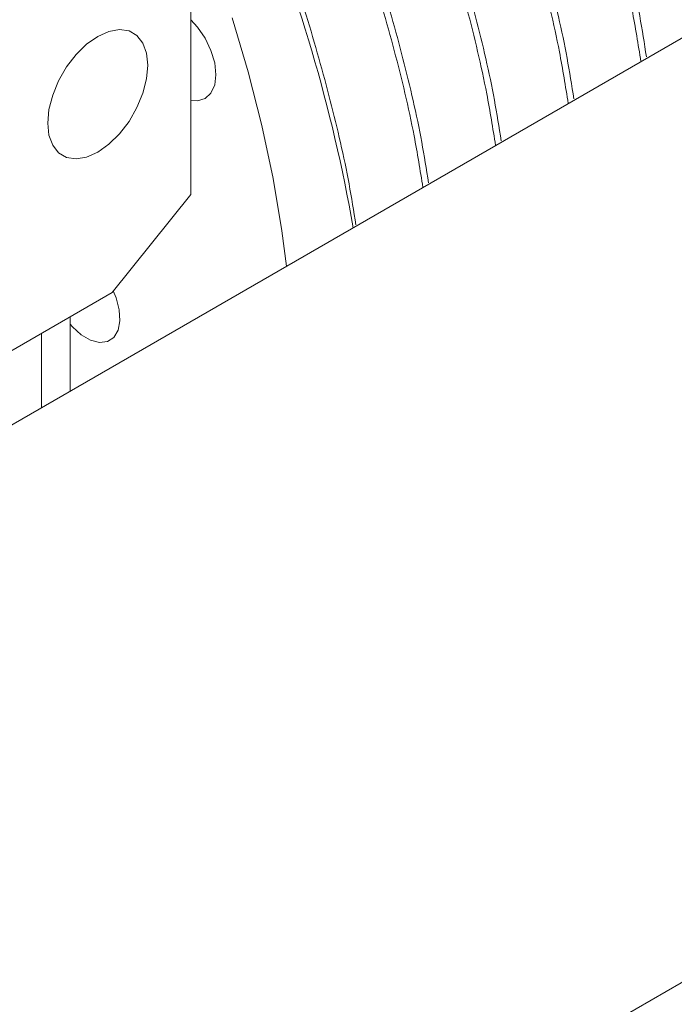
# Paper-space layout 'drum mount' of a CAD drawing. Units: inches. Extents: x 0.1 to 10.4, y -0.5 to 7.5.
# Drawn here: x 5.5 to 5.5, y 5.1 to 5.1 of the extents above; entities that cross this region are included whole.
import ezdxf

# ---------------------------------------------------------------- set-up
doc = ezdxf.new("R2010")
doc.units = ezdxf.units.IN
doc.header["$MEASUREMENT"] = 0

psp = doc.layouts.new('drum mount')

# ---------------------------------------------------------------- linework, layer by layer
at = {"lineweight": 15}
for p, q in [((5.135962679959536, 4.841847227000987), (6.055201495502049, 5.372512499685747)), ((5.135962679959536, 4.915323957065032), (5.92792227488847, 5.372512499685748)), ((5.492237375211963, 5.13087393596379), (5.492237375211963, 5.153139080951875)), ((5.4861128282883, 5.123255057815732), (5.492237375211963, 5.13087393596379)), ((5.405936941287321, 5.076970503444854), (5.4861128282883, 5.123255057815732)), ((5.482841979302353, 5.12136683688807), (5.482841979302353, 5.115573114152483)), ((5.480614871329816, 5.120081154822047), (5.480614871329816, 5.114287432086449))]:
    psp.add_line(p, q, dxfattribs=at)
at = {"lineweight": 15, "flags": 128}
for points in [[(5.492237375211963, 5.144474560336322), (5.492758967566873, 5.143901742139797), (5.493353540801064, 5.143031662340817), (5.493809772889989, 5.142081693936637), (5.494096572370746, 5.141116575704107), (5.494194394332681, 5.140202078855839), (5.494096572370746, 5.139400524840765), (5.493809772889989, 5.138766538240382), (5.493353540801064, 5.138343324193793), (5.492758967566873, 5.13815972403888), (5.492237375211963, 5.138189123556772)], [(5.492237375211963, 5.144474560336322), (5.492758967566873, 5.143901742139797), (5.493353540801064, 5.143031662340817), (5.493809772889989, 5.142081693936637), (5.494096572370746, 5.141116575704107), (5.494194394332681, 5.140202078855839), (5.494096572370746, 5.139400524840765), (5.493809772889989, 5.138766538240382), (5.493353540801064, 5.138343324193793), (5.492758967566873, 5.13815972403888), (5.492237375211963, 5.138189123556772)], [(5.499688379650547, 5.125298334066371), (5.499331077282533, 5.128052884686586), (5.498647303907482, 5.132125937019235), (5.497772451719622, 5.136254911274661), (5.496709712959712, 5.140424741273581), (5.495462965446238, 5.144620211758529)], [(5.499688379650547, 5.125298334066371), (5.499331077282533, 5.128052884686586), (5.498647303907482, 5.132125937019235), (5.497772451719622, 5.136254911274661), (5.496709712959712, 5.140424741273581), (5.495462965446238, 5.144620211758529)], [(5.484999274302178, 5.143186473460235), (5.485866536057687, 5.143574293108867), (5.486690309687404, 5.143716986048958), (5.487429287741757, 5.143607397060654), (5.488046414775397, 5.143251021393434), (5.48851074546196, 5.142665729211349), (5.488798996321945, 5.141880869508372), (5.488896713253601, 5.140935798427305), (5.488798996321945, 5.139877905778421), (5.48851074546196, 5.138760238716511), (5.488046414775397, 5.137638841735031), (5.487429287741757, 5.13656994636118), (5.486690309687404, 5.135607151472318), (5.485866536057687, 5.134798735624457), (5.484999274302178, 5.134185236163857), (5.48413201254667, 5.133797416515224), (5.483308238916952, 5.133654723575134), (5.4825692608626, 5.133764312563438), (5.481952133828959, 5.134120688230657), (5.481487803142397, 5.134705980412742), (5.481199552282413, 5.135490840115717), (5.481101835350756, 5.136435911196787), (5.481199552282413, 5.13749380384567), (5.481487803142397, 5.13861147090758), (5.481952133828959, 5.139732867889059), (5.4825692608626, 5.14080176326291), (5.483308238916952, 5.141764558151774), (5.48413201254667, 5.142572973999634), (5.484999274302178, 5.143186473460235)], [(5.484999274302178, 5.143186473460235), (5.485866536057687, 5.143574293108867), (5.486690309687404, 5.143716986048958), (5.487429287741757, 5.143607397060654), (5.488046414775397, 5.143251021393434), (5.48851074546196, 5.142665729211349), (5.488798996321945, 5.141880869508372), (5.488896713253601, 5.140935798427305), (5.488798996321945, 5.139877905778421), (5.48851074546196, 5.138760238716511), (5.488046414775397, 5.137638841735031), (5.487429287741757, 5.13656994636118), (5.486690309687404, 5.135607151472318), (5.485866536057687, 5.134798735624457), (5.484999274302178, 5.134185236163857), (5.48413201254667, 5.133797416515224), (5.483308238916952, 5.133654723575134), (5.4825692608626, 5.133764312563438), (5.481952133828959, 5.134120688230657), (5.481487803142397, 5.134705980412742), (5.481199552282413, 5.135490840115717), (5.481101835350756, 5.136435911196787), (5.481199552282413, 5.13749380384567), (5.481487803142397, 5.13861147090758), (5.481952133828959, 5.139732867889059), (5.4825692608626, 5.14080176326291), (5.483308238916952, 5.141764558151774), (5.48413201254667, 5.142572973999634), (5.484999274302178, 5.143186473460235)], [(5.48620734734991, 5.123372638629797), (5.486430605876228, 5.122830428444353), (5.48667243339712, 5.121905080358043), (5.486721713475822, 5.121044683372801), (5.486574791234339, 5.120313049196971), (5.486242563223198, 5.119764439790368), (5.485749669274142, 5.119439543002959), (5.485132665076534, 5.119362454943164), (5.484437311009102, 5.119538892879722), (5.483715178301997, 5.119955771218029), (5.483019824234566, 5.120582171998825), (5.482841979302353, 5.120783277666738)], [(5.48620734734991, 5.123372638629797), (5.486430605876228, 5.122830428444353), (5.48667243339712, 5.121905080358043), (5.486721713475822, 5.121044683372801), (5.486574791234339, 5.120313049196971), (5.486242563223198, 5.119764439790368), (5.485749669274142, 5.119439543002959), (5.485132665076534, 5.119362454943164), (5.484437311009102, 5.119538892879722), (5.483715178301997, 5.119955771218029), (5.483019824234566, 5.120582171998825), (5.482841979302353, 5.120783277666738)]]:
    psp.add_lwpolyline(points, dxfattribs=at)
at = {"lineweight": 15}
psp.add_arc((5.381772264328777, 5.106677545039085), 0.1249932453089594, 9.959967694490059, 22.92872522823162, dxfattribs=at)
for points, knots in [([(5.426406615158067, 5.233642104648037), (5.426873615498029, 5.234001960253228), (5.42839960498152, 5.235177839202572), (5.431315125756619, 5.236626437473693), (5.435115445778076, 5.238000815657395), (5.439223057631981, 5.23881164784944), (5.443536988834594, 5.23907099780846), (5.4480291426806, 5.238773453559298), (5.452653789146607, 5.237935606400205), (5.457452874552138, 5.236541495416422), (5.462334074894447, 5.234607155089865), (5.467254536000017, 5.232156263968715), (5.472168502549811, 5.229221843974741), (5.477119339546824, 5.225771871060943), (5.481693667787626, 5.222116479057073), (5.485866575340163, 5.218389181334784), (5.489619983970165, 5.21471575820821), (5.493301788305645, 5.210782495475848), (5.496894235220463, 5.206603715034262), (5.500631647140571, 5.201876357169374), (5.504463302370072, 5.196559438351354), (5.508321081937848, 5.190624796342508), (5.511947159751768, 5.184417737377683), (5.515263792903963, 5.178057295449947), (5.518249742410838, 5.171594033818061), (5.520880405114493, 5.165094993725277), (5.523181543651833, 5.158498498915594), (5.525101825728617, 5.15185839170925), (5.52649334796243, 5.146061151028905), (5.527058735264119, 5.142559769081512), (5.527274514654933, 5.141223470828335)], [0, 0, 0, 0, 0.01667525125038662, 0.05448873558561613, 0.09256723547672417, 0.1309163716836713, 0.1699174426150961, 0.207695726486436, 0.2457381474528605, 0.2841896211377545, 0.3232013954579435, 0.3610220490689547, 0.399107672545548, 0.4374987684411735, 0.4765194291712533, 0.5069109849618469, 0.5374394470559449, 0.5681066952021802, 0.5989146490750368, 0.6298652787424192, 0.6676845008631714, 0.7057688093791794, 0.7441587696195087, 0.7831787003864967, 0.820997476984585, 0.8590814762213522, 0.8974451146795777, 0.9364558519906929, 0.9757484515370586, 1, 1, 1, 1]), ([(5.426406615158067, 5.233642104648037), (5.426873615498029, 5.234001960253228), (5.42839960498152, 5.235177839202572), (5.431315125756619, 5.236626437473693), (5.435115445778076, 5.238000815657395), (5.439223057631981, 5.23881164784944), (5.443536988834594, 5.23907099780846), (5.4480291426806, 5.238773453559298), (5.452653789146607, 5.237935606400205), (5.457452874552138, 5.236541495416422), (5.462334074894447, 5.234607155089865), (5.467254536000017, 5.232156263968715), (5.472168502549811, 5.229221843974741), (5.477119339546824, 5.225771871060943), (5.481693667787626, 5.222116479057073), (5.485866575340163, 5.218389181334784), (5.489619983970165, 5.21471575820821), (5.493301788305645, 5.210782495475848), (5.496894235220463, 5.206603715034262), (5.500631647140571, 5.201876357169374), (5.504463302370072, 5.196559438351354), (5.508321081937848, 5.190624796342508), (5.511947159751768, 5.184417737377683), (5.515263792903963, 5.178057295449947), (5.518249742410838, 5.171594033818061), (5.520880405114493, 5.165094993725277), (5.523181543651833, 5.158498498915594), (5.525101825728617, 5.15185839170925), (5.52649334796243, 5.146061151028905), (5.527058735264119, 5.142559769081512), (5.527274514654933, 5.141223470828335)], [0, 0, 0, 0, 0.01667525125038662, 0.05448873558561613, 0.09256723547672417, 0.1309163716836713, 0.1699174426150961, 0.207695726486436, 0.2457381474528605, 0.2841896211377545, 0.3232013954579435, 0.3610220490689547, 0.399107672545548, 0.4374987684411735, 0.4765194291712533, 0.5069109849618469, 0.5374394470559449, 0.5681066952021802, 0.5989146490750368, 0.6298652787424192, 0.6676845008631714, 0.7057688093791794, 0.7441587696195087, 0.7831787003864967, 0.820997476984585, 0.8590814762213522, 0.8974451146795777, 0.9364558519906929, 0.9757484515370586, 1, 1, 1, 1]), ([(5.527705701618429, 5.141586189213809), (5.527539276509025, 5.142644812263695), (5.527041080490929, 5.145813815967551), (5.52576577405596, 5.151267209383009), (5.523927355310009, 5.157814013412145), (5.521692955298141, 5.16437595603305), (5.519118751600349, 5.170879722175563), (5.516170314859366, 5.177385208479035), (5.512900399049115, 5.183762562888103), (5.509337346056346, 5.189964560970076), (5.505522857079761, 5.195932492476596), (5.50141978687066, 5.201717013004116), (5.497105370424089, 5.207197471489111), (5.492614127129282, 5.212337274415773), (5.487990059671995, 5.217096889435259), (5.483191686861189, 5.221511308213096), (5.478310832950119, 5.225485053152123), (5.473390349535658, 5.228989830491733), (5.468477119700998, 5.232002455971844), (5.463527358470705, 5.234543878942807), (5.458639336850234, 5.236553727578813), (5.453848893262941, 5.238023084378041), (5.449200851027467, 5.238949239363397), (5.444657594656471, 5.239329796376464), (5.440304691697288, 5.239160093653638), (5.436200900657695, 5.238395883284055), (5.433238325322743, 5.237530199431818), (5.431727960835788, 5.236745217872961), (5.431403242555175, 5.236576452078805)], [0, 0, 0, 0, 0.02027106838983045, 0.06068174201892477, 0.1017551452122582, 0.1415652020756878, 0.181654114827706, 0.2220644683183657, 0.2631372474107805, 0.3029687690291775, 0.3430794484959949, 0.3834752060453537, 0.4245576865463139, 0.4643522424737126, 0.5044250315555123, 0.5449287024344057, 0.5860225739407564, 0.6258708624058292, 0.6659984529618519, 0.7064204856472398, 0.7475238424033376, 0.787366000857255, 0.8274873659178444, 0.8679306464769232, 0.9090374067052077, 0.9488842133587391, 0.9890104471512007, 1, 1, 1, 1]), ([(5.527705701618429, 5.141586189213809), (5.527539276509025, 5.142644812263695), (5.527041080490929, 5.145813815967551), (5.52576577405596, 5.151267209383009), (5.523927355310009, 5.157814013412145), (5.521692955298141, 5.16437595603305), (5.519118751600349, 5.170879722175563), (5.516170314859366, 5.177385208479035), (5.512900399049115, 5.183762562888103), (5.509337346056346, 5.189964560970076), (5.505522857079761, 5.195932492476596), (5.50141978687066, 5.201717013004116), (5.497105370424089, 5.207197471489111), (5.492614127129282, 5.212337274415773), (5.487990059671995, 5.217096889435259), (5.483191686861189, 5.221511308213096), (5.478310832950119, 5.225485053152123), (5.473390349535658, 5.228989830491733), (5.468477119700998, 5.232002455971844), (5.463527358470705, 5.234543878942807), (5.458639336850234, 5.236553727578813), (5.453848893262941, 5.238023084378041), (5.449200851027467, 5.238949239363397), (5.444657594656471, 5.239329796376464), (5.440304691697288, 5.239160093653638), (5.436200900657695, 5.238395883284055), (5.433238325322743, 5.237530199431818), (5.431727960835788, 5.236745217872961), (5.431403242555175, 5.236576452078805)], [0, 0, 0, 0, 0.02027106838983045, 0.06068174201892477, 0.1017551452122582, 0.1415652020756878, 0.181654114827706, 0.2220644683183657, 0.2631372474107805, 0.3029687690291775, 0.3430794484959949, 0.3834752060453537, 0.4245576865463139, 0.4643522424737126, 0.5044250315555123, 0.5449287024344057, 0.5860225739407564, 0.6258708624058292, 0.6659984529618519, 0.7064204856472398, 0.7475238424033376, 0.787366000857255, 0.8274873659178444, 0.8679306464769232, 0.9090374067052077, 0.9488842133587391, 0.9890104471512007, 1, 1, 1, 1]), ([(5.420679277001258, 5.230324208207632), (5.421169550270178, 5.230702501768719), (5.422718371563178, 5.231897568193016), (5.425658702518471, 5.233361992431075), (5.429459546475289, 5.234735480380706), (5.433567016103231, 5.235546554233104), (5.437880985872922, 5.235805838661643), (5.442373129629516, 5.235508311555563), (5.446997778793952, 5.234670459811582), (5.451796863464777, 5.233276350076089), (5.456678064006157, 5.231342009411339), (5.461598525059747, 5.228891118378574), (5.466512491623547, 5.225956698360908), (5.471463328616805, 5.222506725453484), (5.476037656858593, 5.218851333447944), (5.480210564410913, 5.215124035725996), (5.483963973040956, 5.211450612599329), (5.487645777376417, 5.207517349866987), (5.491238224291227, 5.203338569425384), (5.494975636211317, 5.198611211560489), (5.49880729144082, 5.193294292742479), (5.502665071008575, 5.187359650733616), (5.506291148822497, 5.18115259176879), (5.50960778197468, 5.174792149841045), (5.512593731481544, 5.16832888820915), (5.515224394185207, 5.161829848116362), (5.517525532722519, 5.155233353306675), (5.519445814799315, 5.148593246100333), (5.520837337033114, 5.142796005419988), (5.5214027243348, 5.139294623472595), (5.521618503725615, 5.137958325219417)], [0, 0, 0, 0, 0.01749888704147232, 0.0552806986875049, 0.09332730391151406, 0.1316443187654154, 0.1706127222815059, 0.2083593629476711, 0.2463699194667656, 0.2847891860806429, 0.3237682840203031, 0.3615572589381696, 0.3996109817820346, 0.437969921179352, 0.4769578980856666, 0.5073239978169225, 0.5378268891785195, 0.5684684503446907, 0.5992505993819143, 0.6301753047079717, 0.6679628493334866, 0.7060152583171527, 0.7443730630103238, 0.7833603105649292, 0.8211474100410089, 0.8591995100044784, 0.8975310149627153, 0.9365090767618909, 0.9757687647076361, 1, 1, 1, 1]), ([(5.420679277001258, 5.230324208207632), (5.421169550270178, 5.230702501768719), (5.422718371563178, 5.231897568193016), (5.425658702518471, 5.233361992431075), (5.429459546475289, 5.234735480380706), (5.433567016103231, 5.235546554233104), (5.437880985872922, 5.235805838661643), (5.442373129629516, 5.235508311555563), (5.446997778793952, 5.234670459811582), (5.451796863464777, 5.233276350076089), (5.456678064006157, 5.231342009411339), (5.461598525059747, 5.228891118378574), (5.466512491623547, 5.225956698360908), (5.471463328616805, 5.222506725453484), (5.476037656858593, 5.218851333447944), (5.480210564410913, 5.215124035725996), (5.483963973040956, 5.211450612599329), (5.487645777376417, 5.207517349866987), (5.491238224291227, 5.203338569425384), (5.494975636211317, 5.198611211560489), (5.49880729144082, 5.193294292742479), (5.502665071008575, 5.187359650733616), (5.506291148822497, 5.18115259176879), (5.50960778197468, 5.174792149841045), (5.512593731481544, 5.16832888820915), (5.515224394185207, 5.161829848116362), (5.517525532722519, 5.155233353306675), (5.519445814799315, 5.148593246100333), (5.520837337033114, 5.142796005419988), (5.5214027243348, 5.139294623472595), (5.521618503725615, 5.137958325219417)], [0, 0, 0, 0, 0.01749888704147232, 0.0552806986875049, 0.09332730391151406, 0.1316443187654154, 0.1706127222815059, 0.2083593629476711, 0.2463699194667656, 0.2847891860806429, 0.3237682840203031, 0.3615572589381696, 0.3996109817820346, 0.437969921179352, 0.4769578980856666, 0.5073239978169225, 0.5378268891785195, 0.5684684503446907, 0.5992505993819143, 0.6301753047079717, 0.6679628493334866, 0.7060152583171527, 0.7443730630103238, 0.7833603105649292, 0.8211474100410089, 0.8591995100044784, 0.8975310149627153, 0.9365090767618909, 0.9757687647076361, 1, 1, 1, 1]), ([(5.522049787978014, 5.138320963290158), (5.52188401598324, 5.139375788526649), (5.521385996918748, 5.142544738011733), (5.520110842171361, 5.147998157163344), (5.518271349877873, 5.154548864893115), (5.516036942904661, 5.161110811199483), (5.513462741068156, 5.167614576356704), (5.510514303821533, 5.17412006292783), (5.507244388148387, 5.180497417264334), (5.50368133511972, 5.186699415365247), (5.499866846152348, 5.192667346866732), (5.495763775942172, 5.198451867395505), (5.491449359490765, 5.203932325880715), (5.486958116215855, 5.20907212880528), (5.48233404868316, 5.213831743832833), (5.477535676158872, 5.218246162580135), (5.472655182249548, 5.22221961366266), (5.467735446849247, 5.225723915584971), (5.462822209205505, 5.228736703213555), (5.457872114866773, 5.231278433655699), (5.45329848645471, 5.233158940624588), (5.449126197812643, 5.23448168037149), (5.445373426649661, 5.235350388446387), (5.441691952455128, 5.235873090768853), (5.438100953146373, 5.236039930221924), (5.434360533641679, 5.235842009224038), (5.430545875049417, 5.235130709210115), (5.427583415716333, 5.23426547357414), (5.426073005772714, 5.233480491831592), (5.425747980300412, 5.233311571425117)], [0, 0, 0, 0, 0.02019859958339544, 0.06068146602390623, 0.1017544704900898, 0.1415641408905161, 0.1816526644724977, 0.2220626256726829, 0.2631350060439969, 0.3029661409910211, 0.3430764310765098, 0.3834717964770891, 0.4245538781627627, 0.4643480477776586, 0.5044204478459738, 0.5449237255284921, 0.5860171981112642, 0.6258561154554525, 0.6659741417523497, 0.7064139406786014, 0.7475168984167013, 0.7795303193812304, 0.8116879528323089, 0.8439917789362835, 0.8764438199493414, 0.9090461512432475, 0.9488835816626345, 0.9890002458718689, 1, 1, 1, 1]), ([(5.522049787978014, 5.138320963290158), (5.52188401598324, 5.139375788526649), (5.521385996918748, 5.142544738011733), (5.520110842171361, 5.147998157163344), (5.518271349877873, 5.154548864893115), (5.516036942904661, 5.161110811199483), (5.513462741068156, 5.167614576356704), (5.510514303821533, 5.17412006292783), (5.507244388148387, 5.180497417264334), (5.50368133511972, 5.186699415365247), (5.499866846152348, 5.192667346866732), (5.495763775942172, 5.198451867395505), (5.491449359490765, 5.203932325880715), (5.486958116215855, 5.20907212880528), (5.48233404868316, 5.213831743832833), (5.477535676158872, 5.218246162580135), (5.472655182249548, 5.22221961366266), (5.467735446849247, 5.225723915584971), (5.462822209205505, 5.228736703213555), (5.457872114866773, 5.231278433655699), (5.45329848645471, 5.233158940624588), (5.449126197812643, 5.23448168037149), (5.445373426649661, 5.235350388446387), (5.441691952455128, 5.235873090768853), (5.438100953146373, 5.236039930221924), (5.434360533641679, 5.235842009224038), (5.430545875049417, 5.235130709210115), (5.427583415716333, 5.23426547357414), (5.426073005772714, 5.233480491831592), (5.425747980300412, 5.233311571425117)], [0, 0, 0, 0, 0.02019859958339544, 0.06068146602390623, 0.1017544704900898, 0.1415641408905161, 0.1816526644724977, 0.2220626256726829, 0.2631350060439969, 0.3029661409910211, 0.3430764310765098, 0.3834717964770891, 0.4245538781627627, 0.4643480477776586, 0.5044204478459738, 0.5449237255284921, 0.5860171981112642, 0.6258561154554525, 0.6659741417523497, 0.7064139406786014, 0.7475168984167013, 0.7795303193812304, 0.8116879528323089, 0.8439917789362835, 0.8764438199493414, 0.9090461512432475, 0.9488835816626345, 0.9890002458718689, 1, 1, 1, 1]), ([(5.516393777048989, 5.135055817681216), (5.51622800506417, 5.136110642919402), (5.515729986029606, 5.139279592409464), (5.514454830880061, 5.144733011494984), (5.512615884376775, 5.15128178189373), (5.510382989251585, 5.157839777026461), (5.507809268089478, 5.164343583098258), (5.504860247531183, 5.170851105817304), (5.501589667367776, 5.177229755218849), (5.498029643449204, 5.183426885234763), (5.494215636880596, 5.189395193943922), (5.490111205011732, 5.195182352715929), (5.485793349154653, 5.200667179349701), (5.481302105139192, 5.205806983433905), (5.47667803775485, 5.21056659819036), (5.471879665378745, 5.21498101686324), (5.46700061496421, 5.21895329269294), (5.462083858514606, 5.222455692412085), (5.457170637943901, 5.22546913046778), (5.452219028461156, 5.228012083715195), (5.447642470830473, 5.229893804745989), (5.443470201360145, 5.231216506511468), (5.439717360475234, 5.232085350122881), (5.436036149345551, 5.232607541716907), (5.432444161200004, 5.232776300774515), (5.428986555174284, 5.232585990333453), (5.425674985854547, 5.232047135395617), (5.422532969408308, 5.231148016291131), (5.419916488975106, 5.230113851844399), (5.418429219968677, 5.229240628414736), (5.417869620402903, 5.228912069525959)], [0, 0, 0, 0, 0.01970604017609421, 0.05920169873310534, 0.0992731043162863, 0.1380769604140207, 0.1771521283143362, 0.2166474449240803, 0.2567182416314523, 0.29553135611913, 0.3346158294853759, 0.3741205187419054, 0.4142007801891235, 0.453024536357131, 0.4921197381009432, 0.5316353101551027, 0.5717266847230515, 0.6105590383171638, 0.6496629523214181, 0.6891874524288197, 0.7292880808488434, 0.7605208283005208, 0.7918942714990107, 0.8234103423227601, 0.855071013713547, 0.8868783104334921, 0.9181076904355245, 0.949477780315761, 0.9809905188133219, 0.9999999999999999, 0.9999999999999999, 0.9999999999999999, 0.9999999999999999]), ([(5.516393777048989, 5.135055817681216), (5.51622800506417, 5.136110642919402), (5.515729986029606, 5.139279592409464), (5.514454830880061, 5.144733011494984), (5.512615884376775, 5.15128178189373), (5.510382989251585, 5.157839777026461), (5.507809268089478, 5.164343583098258), (5.504860247531183, 5.170851105817304), (5.501589667367776, 5.177229755218849), (5.498029643449204, 5.183426885234763), (5.494215636880596, 5.189395193943922), (5.490111205011732, 5.195182352715929), (5.485793349154653, 5.200667179349701), (5.481302105139192, 5.205806983433905), (5.47667803775485, 5.21056659819036), (5.471879665378745, 5.21498101686324), (5.46700061496421, 5.21895329269294), (5.462083858514606, 5.222455692412085), (5.457170637943901, 5.22546913046778), (5.452219028461156, 5.228012083715195), (5.447642470830473, 5.229893804745989), (5.443470201360145, 5.231216506511468), (5.439717360475234, 5.232085350122881), (5.436036149345551, 5.232607541716907), (5.432444161200004, 5.232776300774515), (5.428986555174284, 5.232585990333453), (5.425674985854547, 5.232047135395617), (5.422532969408308, 5.231148016291131), (5.419916488975106, 5.230113851844399), (5.418429219968677, 5.229240628414736), (5.417869620402903, 5.228912069525959)], [0, 0, 0, 0, 0.01970604017609421, 0.05920169873310534, 0.0992731043162863, 0.1380769604140207, 0.1771521283143362, 0.2166474449240803, 0.2567182416314523, 0.29553135611913, 0.3346158294853759, 0.3741205187419054, 0.4142007801891235, 0.453024536357131, 0.4921197381009432, 0.5316353101551027, 0.5717266847230515, 0.6105590383171638, 0.6496629523214181, 0.6891874524288197, 0.7292880808488434, 0.7605208283005208, 0.7918942714990107, 0.8234103423227601, 0.855071013713547, 0.8868783104334921, 0.9181076904355245, 0.949477780315761, 0.9809905188133219, 0.9999999999999999, 0.9999999999999999, 0.9999999999999999, 0.9999999999999999]), ([(5.4150232660721, 5.227059062598794), (5.415513537109308, 5.227437359952444), (5.417061079083076, 5.228631456664073), (5.419998351957806, 5.230094723514409), (5.423798726283069, 5.231469151881335), (5.427907565421188, 5.232281202399442), (5.432224975167625, 5.232540692459962), (5.436717115777668, 5.232243167629474), (5.441341779509901, 5.231405307966592), (5.446140808129609, 5.230011228126282), (5.450707560353149, 5.228201471365975), (5.454980974899761, 5.226114562033109), (5.458914791532745, 5.223880321831437), (5.462865883942412, 5.221321587350786), (5.466816506337764, 5.218445541802497), (5.471031745734112, 5.21503159525068), (5.475483850114238, 5.211009466876614), (5.480132396189668, 5.206310221619304), (5.484679093502757, 5.201191671520997), (5.488750004449608, 5.196098247902912), (5.492351131471202, 5.191150976713064), (5.495500184438391, 5.186452988599239), (5.498496788342363, 5.18158919568291), (5.501325207678089, 5.176579448387757), (5.50416017742134, 5.171075575134229), (5.506934464134806, 5.165070955762703), (5.509565663458638, 5.158572101100681), (5.511868103607584, 5.151973107982743), (5.513789803594682, 5.145328102441557), (5.515181326143064, 5.139530859533037), (5.515746713416334, 5.136029477786881), (5.515962492796302, 5.134693179610506)], [0, 0, 0, 0, 0.0174986007943231, 0.05523438497547237, 0.09323399700754499, 0.1316421633314395, 0.1706099293992475, 0.2083559526028719, 0.2463658873422581, 0.2847845254907054, 0.3237629858071669, 0.3541264130540651, 0.3846265854036554, 0.4152653700290084, 0.4460446739778177, 0.4769664548153791, 0.514723362322191, 0.552744379997108, 0.5911744824102081, 0.630164985358057, 0.6605273434463155, 0.6910265043481464, 0.7216643527642687, 0.7524428124022413, 0.7833638562796315, 0.8211077136054906, 0.8591156639416425, 0.897532691158561, 0.936510115351494, 0.9757691610841364, 1, 1, 1, 1]), ([(5.4150232660721, 5.227059062598794), (5.415513537109308, 5.227437359952444), (5.417061079083076, 5.228631456664073), (5.419998351957806, 5.230094723514409), (5.423798726283069, 5.231469151881335), (5.427907565421188, 5.232281202399442), (5.432224975167625, 5.232540692459962), (5.436717115777668, 5.232243167629474), (5.441341779509901, 5.231405307966592), (5.446140808129609, 5.230011228126282), (5.450707560353149, 5.228201471365975), (5.454980974899761, 5.226114562033109), (5.458914791532745, 5.223880321831437), (5.462865883942412, 5.221321587350786), (5.466816506337764, 5.218445541802497), (5.471031745734112, 5.21503159525068), (5.475483850114238, 5.211009466876614), (5.480132396189668, 5.206310221619304), (5.484679093502757, 5.201191671520997), (5.488750004449608, 5.196098247902912), (5.492351131471202, 5.191150976713064), (5.495500184438391, 5.186452988599239), (5.498496788342363, 5.18158919568291), (5.501325207678089, 5.176579448387757), (5.50416017742134, 5.171075575134229), (5.506934464134806, 5.165070955762703), (5.509565663458638, 5.158572101100681), (5.511868103607584, 5.151973107982743), (5.513789803594682, 5.145328102441557), (5.515181326143064, 5.139530859533037), (5.515746713416334, 5.136029477786881), (5.515962492796302, 5.134693179610506)], [0, 0, 0, 0, 0.0174986007943231, 0.05523438497547237, 0.09323399700754499, 0.1316421633314395, 0.1706099293992475, 0.2083559526028719, 0.2463658873422581, 0.2847845254907054, 0.3237629858071669, 0.3541264130540651, 0.3846265854036554, 0.4152653700290084, 0.4460446739778177, 0.4769664548153791, 0.514723362322191, 0.552744379997108, 0.5911744824102081, 0.630164985358057, 0.6605273434463155, 0.6910265043481464, 0.7216643527642687, 0.7524428124022413, 0.7833638562796315, 0.8211077136054906, 0.8591156639416425, 0.897532691158561, 0.936510115351494, 0.9757691610841364, 1, 1, 1, 1]), ([(5.409367255142977, 5.223793916989981), (5.409857528411942, 5.224172210551105), (5.411406349704988, 5.225367276975443), (5.414346680660217, 5.226831701213476), (5.418147524617033, 5.228205189163078), (5.422254994245047, 5.229016263015527), (5.426568964014731, 5.229275547444075), (5.431061107771155, 5.2289780203379), (5.435685756935721, 5.228140168593988), (5.440484841606477, 5.226746058858453), (5.445366042147889, 5.22481171819372), (5.450286503201307, 5.222360827160857), (5.45520046976521, 5.219426407143239), (5.46015130675842, 5.215976434235812), (5.46472563500023, 5.212321042230267), (5.468898542552392, 5.208593744508239), (5.472651951182448, 5.204920321381578), (5.476333755517893, 5.20098705864923), (5.479926202432644, 5.196808278207592), (5.483663614352881, 5.192080920342777), (5.487495269582173, 5.186764001524648), (5.491353049150069, 5.180829359515862), (5.494979126963924, 5.174622300550999), (5.498295760116149, 5.168261858623273), (5.501281709622838, 5.161798596991282), (5.503912372326604, 5.155299556898557), (5.506213510863901, 5.148703062088855), (5.508133792940704, 5.142062954882508), (5.509525315174492, 5.136265714202155), (5.510090702476175, 5.132764332254766), (5.510306481866986, 5.13142803400159)], [0, 0, 0, 0, 0.01749888704309377, 0.05528069868904171, 0.09332730391301025, 0.1316443187668153, 0.1706127222828347, 0.2083593629489245, 0.2463699194679713, 0.2847891860818123, 0.3237682840214106, 0.3615572589392579, 0.3996109817830512, 0.4379699211802988, 0.4769578980864991, 0.5073239978177163, 0.5378268891792864, 0.5684684503454062, 0.5992505993825552, 0.6301753047085786, 0.6679628493340373, 0.7060152583176503, 0.7443730630107521, 0.7833603105653144, 0.821147410041311, 0.8591995100046913, 0.8975310149629081, 0.9365090767620292, 0.9757687647077101, 0.9999999999999999, 0.9999999999999999, 0.9999999999999999, 0.9999999999999999]), ([(5.409367255142977, 5.223793916989981), (5.409857528411942, 5.224172210551105), (5.411406349704988, 5.225367276975443), (5.414346680660217, 5.226831701213476), (5.418147524617033, 5.228205189163078), (5.422254994245047, 5.229016263015527), (5.426568964014731, 5.229275547444075), (5.431061107771155, 5.2289780203379), (5.435685756935721, 5.228140168593988), (5.440484841606477, 5.226746058858453), (5.445366042147889, 5.22481171819372), (5.450286503201307, 5.222360827160857), (5.45520046976521, 5.219426407143239), (5.46015130675842, 5.215976434235812), (5.46472563500023, 5.212321042230267), (5.468898542552392, 5.208593744508239), (5.472651951182448, 5.204920321381578), (5.476333755517893, 5.20098705864923), (5.479926202432644, 5.196808278207592), (5.483663614352881, 5.192080920342777), (5.487495269582173, 5.186764001524648), (5.491353049150069, 5.180829359515862), (5.494979126963924, 5.174622300550999), (5.498295760116149, 5.168261858623273), (5.501281709622838, 5.161798596991282), (5.503912372326604, 5.155299556898557), (5.506213510863901, 5.148703062088855), (5.508133792940704, 5.142062954882508), (5.509525315174492, 5.136265714202155), (5.510090702476175, 5.132764332254766), (5.510306481866986, 5.13142803400159)], [0, 0, 0, 0, 0.01749888704309377, 0.05528069868904171, 0.09332730391301025, 0.1316443187668153, 0.1706127222828347, 0.2083593629489245, 0.2463699194679713, 0.2847891860818123, 0.3237682840214106, 0.3615572589392579, 0.3996109817830512, 0.4379699211802988, 0.4769578980864991, 0.5073239978177163, 0.5378268891792864, 0.5684684503454062, 0.5992505993825552, 0.6301753047085786, 0.6679628493340373, 0.7060152583176503, 0.7443730630107521, 0.7833603105653144, 0.821147410041311, 0.8591995100046913, 0.8975310149629081, 0.9365090767620292, 0.9757687647077101, 0.9999999999999999, 0.9999999999999999, 0.9999999999999999, 0.9999999999999999]), ([(5.510737766119967, 5.131790672072282), (5.510571994135141, 5.132845497310525), (5.510073975100569, 5.136014446800645), (5.508798819951016, 5.141467865886218), (5.506959873447721, 5.14801663628497), (5.504726978322513, 5.154574631417694), (5.502153257160416, 5.161078437489492), (5.499204236602107, 5.16758596020853), (5.495933656438705, 5.173964609610075), (5.49237363252012, 5.180161739625983), (5.488559625951504, 5.186130048335141), (5.484455194082631, 5.191917207107142), (5.48013733822554, 5.197402033740908), (5.475646094210071, 5.20254183782511), (5.471022026825721, 5.20730145258156), (5.466223654449605, 5.21171587125442), (5.46134460403506, 5.215688147084123), (5.456427847585446, 5.219190546803254), (5.451514627014727, 5.22220398485894), (5.446563017531965, 5.224746938106366), (5.441986459901273, 5.226628659137144), (5.437814190430932, 5.227951360902606), (5.434061349546007, 5.22882020451403), (5.43038013841632, 5.229342396108041), (5.426788150270762, 5.229511155165648), (5.423330544245041, 5.229320844724566), (5.420018974925287, 5.22878198978674), (5.416876958479041, 5.227882870682238), (5.414260478045827, 5.226848706235514), (5.412773209039396, 5.225975482805848), (5.412213609473622, 5.225646923917071)], [0, 0, 0, 0, 0.01970604017715773, 0.05920169873413629, 0.09927310431727553, 0.1380769604149827, 0.1771521283152404, 0.216647444924942, 0.2567182416322589, 0.2955313561198984, 0.3346158294861068, 0.374120518742621, 0.4142007801897912, 0.4530245363577672, 0.4921197381015313, 0.5316353101556054, 0.5717266847235137, 0.6105590383175796, 0.6496629523217904, 0.6891874524291437, 0.7292880808491616, 0.7605208283008412, 0.7918942714992823, 0.8234103423229752, 0.8550710137137252, 0.8868783104335871, 0.9181076904356367, 0.9494777803158456, 0.9809905188133754, 1, 1, 1, 1]), ([(5.510737766119967, 5.131790672072282), (5.510571994135141, 5.132845497310525), (5.510073975100569, 5.136014446800645), (5.508798819951016, 5.141467865886218), (5.506959873447721, 5.14801663628497), (5.504726978322513, 5.154574631417694), (5.502153257160416, 5.161078437489492), (5.499204236602107, 5.16758596020853), (5.495933656438705, 5.173964609610075), (5.49237363252012, 5.180161739625983), (5.488559625951504, 5.186130048335141), (5.484455194082631, 5.191917207107142), (5.48013733822554, 5.197402033740908), (5.475646094210071, 5.20254183782511), (5.471022026825721, 5.20730145258156), (5.466223654449605, 5.21171587125442), (5.46134460403506, 5.215688147084123), (5.456427847585446, 5.219190546803254), (5.451514627014727, 5.22220398485894), (5.446563017531965, 5.224746938106366), (5.441986459901273, 5.226628659137144), (5.437814190430932, 5.227951360902606), (5.434061349546007, 5.22882020451403), (5.43038013841632, 5.229342396108041), (5.426788150270762, 5.229511155165648), (5.423330544245041, 5.229320844724566), (5.420018974925287, 5.22878198978674), (5.416876958479041, 5.227882870682238), (5.414260478045827, 5.226848706235514), (5.412773209039396, 5.225975482805848), (5.412213609473622, 5.225646923917071)], [0, 0, 0, 0, 0.01970604017715773, 0.05920169873413629, 0.09927310431727553, 0.1380769604149827, 0.1771521283152404, 0.216647444924942, 0.2567182416322589, 0.2955313561198984, 0.3346158294861068, 0.374120518742621, 0.4142007801897912, 0.4530245363577672, 0.4921197381015313, 0.5316353101556054, 0.5717266847235137, 0.6105590383175796, 0.6496629523217904, 0.6891874524291437, 0.7292880808491616, 0.7605208283008412, 0.7918942714992823, 0.8234103423229752, 0.8550710137137252, 0.8868783104335871, 0.9181076904356367, 0.9494777803158456, 0.9809905188133754, 1, 1, 1, 1]), ([(5.505081755191136, 5.12852552646323), (5.504915983206337, 5.129580351701512), (5.504417964171872, 5.132749301191621), (5.503142809022211, 5.138202720277311), (5.501303862519021, 5.144751490676027), (5.499070967393497, 5.15130948580882), (5.496497246231701, 5.157813291880569), (5.493548225673303, 5.164320814599594), (5.490277645509943, 5.17069946400116), (5.486717621591228, 5.176896594016958), (5.482903615022717, 5.182864902726227), (5.478799183153816, 5.188652061498177), (5.474481327296705, 5.194136888131981), (5.469990083281292, 5.199276692216064), (5.465366015896853, 5.204036306972617), (5.460567643520763, 5.208450725645446), (5.455688593106151, 5.212423001475122), (5.450771836656697, 5.215925401194324), (5.445858616085805, 5.218938839249931), (5.440907006603079, 5.221481792497386), (5.436330448972329, 5.22336351352806), (5.432158179502094, 5.224686215293778), (5.428405338617125, 5.22555505890516), (5.424724127487423, 5.226077250499177), (5.421132139341845, 5.226246009556941), (5.417674533316071, 5.226055699115354), (5.414362963996305, 5.225516844178065), (5.411220947550041, 5.224617725073429), (5.408604467116755, 5.22358356062673), (5.407117198110264, 5.222710337197036), (5.406557598544435, 5.22238177830823)], [0, 0, 0, 0, 0.01970604017831268, 0.05920169873516108, 0.09927310431819558, 0.1380769604158715, 0.1771521283157837, 0.2166474449253588, 0.2567182416325771, 0.2955313561201467, 0.3346158294860512, 0.3741205187424356, 0.4142007801895042, 0.453024536357429, 0.4921197381009603, 0.5316353101549525, 0.5717266847227107, 0.6105590383166726, 0.6496629523207563, 0.6891874524279941, 0.7292880808478669, 0.7605208282994457, 0.7918942714977906, 0.8234103423214556, 0.855071013712141, 0.8868783104320697, 0.91810769043406, 0.9494777803141901, 0.9809905188116814, 1, 1, 1, 1]), ([(5.505081755191136, 5.12852552646323), (5.504915983206337, 5.129580351701512), (5.504417964171872, 5.132749301191621), (5.503142809022211, 5.138202720277311), (5.501303862519021, 5.144751490676027), (5.499070967393497, 5.15130948580882), (5.496497246231701, 5.157813291880569), (5.493548225673303, 5.164320814599594), (5.490277645509943, 5.17069946400116), (5.486717621591228, 5.176896594016958), (5.482903615022717, 5.182864902726227), (5.478799183153816, 5.188652061498177), (5.474481327296705, 5.194136888131981), (5.469990083281292, 5.199276692216064), (5.465366015896853, 5.204036306972617), (5.460567643520763, 5.208450725645446), (5.455688593106151, 5.212423001475122), (5.450771836656697, 5.215925401194324), (5.445858616085805, 5.218938839249931), (5.440907006603079, 5.221481792497386), (5.436330448972329, 5.22336351352806), (5.432158179502094, 5.224686215293778), (5.428405338617125, 5.22555505890516), (5.424724127487423, 5.226077250499177), (5.421132139341845, 5.226246009556941), (5.417674533316071, 5.226055699115354), (5.414362963996305, 5.225516844178065), (5.411220947550041, 5.224617725073429), (5.408604467116755, 5.22358356062673), (5.407117198110264, 5.222710337197036), (5.406557598544435, 5.22238177830823)], [0, 0, 0, 0, 0.01970604017831268, 0.05920169873516108, 0.09927310431819558, 0.1380769604158715, 0.1771521283157837, 0.2166474449253588, 0.2567182416325771, 0.2955313561201467, 0.3346158294860512, 0.3741205187424356, 0.4142007801895042, 0.453024536357429, 0.4921197381009603, 0.5316353101549525, 0.5717266847227107, 0.6105590383166726, 0.6496629523207563, 0.6891874524279941, 0.7292880808478669, 0.7605208282994457, 0.7918942714977906, 0.8234103423214556, 0.855071013712141, 0.8868783104320697, 0.91810769043406, 0.9494777803141901, 0.9809905188116814, 1, 1, 1, 1])]:
    psp.add_open_spline(points, degree=3, knots=knots, dxfattribs=at)

doc.saveas('drawing.dxf')
